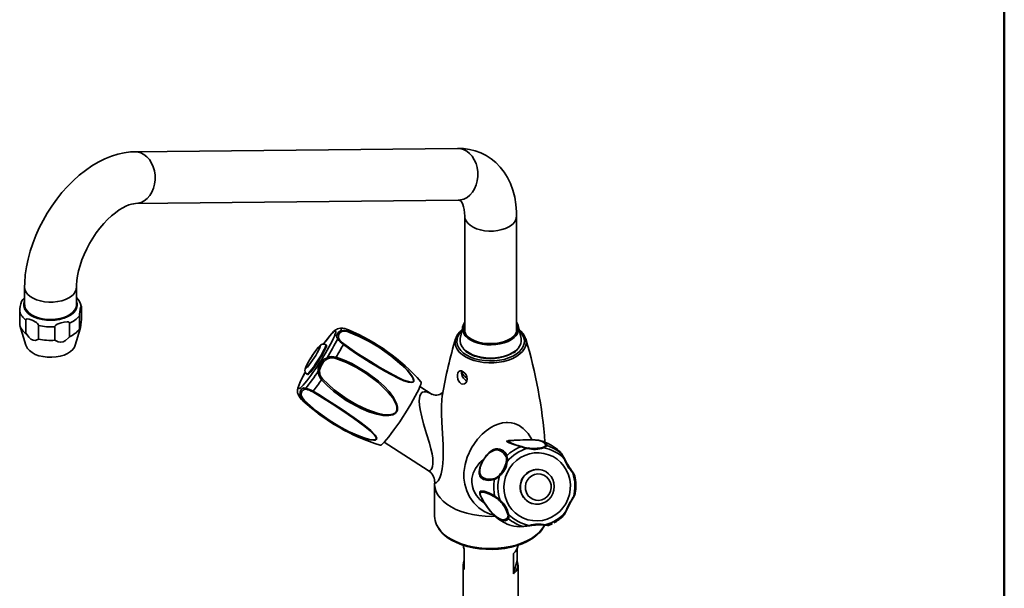
# Model space of a CAD drawing. Units: millimetres. Extents: x 10 to 207, y 5 to 292.
# Drawn here: x 146 to 205, y 98 to 132 of the extents above; entities that cross this region are included whole.
import ezdxf

# ---------------------------------------------------------------- set-up
doc = ezdxf.new("R2010")
doc.units = ezdxf.units.MM
doc.layers.add('5', color=179, linetype='Continuous')

msp = doc.modelspace()

# ---------------------------------------------------------------- linework, layer by layer
at = {"color": 7, "linetype": 'Continuous', "lineweight": 35}
for p, q in [((172.057, 124.128), (152.612, 123.926)), ((152.644, 120.801), (172.089, 121.004)), ((172.488, 120.043), (172.488, 113.105)), ((175.613, 113.105), (175.613, 120.043)), ((145.972, 115.758), (145.972, 114.709)), ((149.097, 114.709), (149.097, 115.758)), ((149.393, 113.775), (149.393, 114.591)), ((145.675, 113.493), (145.675, 114.31)), ((146.567, 113.955), (146.734, 113.89)), ((149.27, 114.042), (149.27, 113.225)), ((145.686, 113.45), (146.042, 112.26)), ((146.053, 113.788), (146.053, 112.971)), ((146.816, 112.634), (146.816, 113.451)), ((147.788, 113.378), (147.788, 112.562)), ((148.675, 112.775), (148.675, 113.592)), ((172.367, 113.381), (172.22, 112.676)), ((175.882, 112.676), (175.735, 113.381)), ((149.027, 112.26), (149.323, 113.252)), ((164.162, 112.266), (164.12, 112.293)), ((172.759, 111.759), (172.78, 111.748)), ((162.985, 110.526), (163.027, 110.5)), ((170.534, 109.3), (169.792, 109.777)), ((167.629, 106.412), (170.281, 104.708)), ((176.348, 104.62), (176.408, 104.655)), ((177.195, 104.722), (177.184, 104.725)), ((170.676, 103.897), (170.676, 101.957)), ((170.68, 104.04), (170.678, 103.897)), ((170.681, 104.04), (170.681, 104.047)), ((179.142, 103.335), (179.146, 103.345)), ((176.521, 102.733), (176.532, 102.729)), ((178.416, 101.97), (178.425, 101.981)), ((177.559, 101.41), (177.56, 101.411)), ((177.559, 101.409), (177.559, 101.41)), ((172.462, 99.979), (172.462, 98.754)), ((175.426, 98.488), (175.426, 99.713)), ((175.64, 99.979), (175.64, 99.279)), ((175.64, 99.279), (175.426, 98.488)), ((172.398, 99.017), (172.398, 95.043)), ((175.703, 95.043), (175.703, 99.017))]:
    msp.add_line(p, q, dxfattribs=at)
at = {"color": 7, "linetype": 'Continuous', "lineweight": 35, "flags": 128}
for points in [[(175.613, 120.043), (175.608, 120.296), (175.571, 120.748), (175.499, 121.187), (175.39, 121.606), (175.246, 122.001), (175.068, 122.368), (174.86, 122.703), (174.624, 123.004), (174.362, 123.271), (174.079, 123.502), (173.776, 123.697), (173.456, 123.856), (173.122, 123.978), (172.776, 124.064), (172.419, 124.115), (172.057, 124.128)], [(173.178, 121.928), (173.244, 122.178), (173.277, 122.44), (173.275, 122.705), (173.239, 122.966), (173.169, 123.215), (173.067, 123.446), (172.937, 123.652), (172.782, 123.826), (172.607, 123.964), (172.416, 124.062), (172.215, 124.117), (172.057, 124.128)], [(152.612, 123.926), (152.36, 123.915), (151.977, 123.868), (151.59, 123.783), (151.197, 123.66), (150.802, 123.5), (150.408, 123.302), (150.017, 123.069), (149.633, 122.803), (149.259, 122.506), (148.898, 122.181), (148.551, 121.831), (148.22, 121.459), (147.906, 121.066), (147.612, 120.654), (147.337, 120.227), (147.083, 119.786), (146.852, 119.334), (146.645, 118.872), (146.464, 118.404), (146.308, 117.93), (146.181, 117.454), (146.082, 116.978), (146.014, 116.502), (145.978, 116.031), (145.972, 115.758)], [(153.733, 121.726), (153.799, 121.976), (153.832, 122.238), (153.83, 122.503), (153.793, 122.764), (153.723, 123.013), (153.622, 123.244), (153.491, 123.449), (153.336, 123.624), (153.161, 123.762), (152.97, 123.86), (152.77, 123.914), (152.611, 123.926)], [(152.65, 120.801), (152.792, 120.815), (152.992, 120.872), (153.182, 120.971), (153.355, 121.111), (153.507, 121.287), (153.634, 121.494), (153.733, 121.726)], [(172.089, 121.004), (172.238, 121.017), (172.438, 121.074), (172.627, 121.174), (172.8, 121.314), (172.953, 121.49), (173.08, 121.696), (173.178, 121.928)], [(149.097, 115.758), (149.099, 115.89), (149.12, 116.156), (149.161, 116.445), (149.226, 116.751), (149.313, 117.071), (149.424, 117.4), (149.557, 117.734), (149.712, 118.068), (149.886, 118.398), (150.079, 118.719), (150.287, 119.028), (150.507, 119.319), (150.736, 119.59), (150.97, 119.838), (151.206, 120.059), (151.439, 120.251), (151.666, 120.414), (151.881, 120.546), (152.08, 120.648), (152.26, 120.721), (152.415, 120.769), (152.544, 120.794), (152.644, 120.801)], [(172.089, 121.004), (172.129, 121.003), (172.187, 120.995), (172.219, 120.986), (172.241, 120.974), (172.266, 120.953), (172.299, 120.912), (172.338, 120.846), (172.381, 120.751), (172.424, 120.614), (172.459, 120.445), (172.481, 120.244), (172.488, 120.043)], [(172.488, 120.04), (172.505, 119.909), (172.567, 119.76), (172.671, 119.62), (172.814, 119.491), (172.994, 119.378), (173.203, 119.285), (173.438, 119.213), (173.689, 119.165), (173.951, 119.143), (174.216, 119.146), (174.476, 119.175), (174.724, 119.229), (174.953, 119.306), (175.156, 119.405)], [(148.639, 115.121), (148.436, 115.022), (148.208, 114.945), (147.96, 114.891), (147.7, 114.861), (147.435, 114.858), (147.173, 114.881), (146.921, 114.929), (146.687, 115.001), (146.477, 115.094), (146.298, 115.207), (146.154, 115.335), (146.05, 115.476), (145.989, 115.625), (145.972, 115.76)], [(145.972, 115.128), (145.868, 115.02), (145.783, 114.89)], [(149.097, 114.944), (149.099, 114.94), (149.145, 114.788), (149.147, 114.633), (149.106, 114.481), (149.021, 114.335), (148.896, 114.198), (148.734, 114.076), (148.539, 113.97), (148.317, 113.885), (148.073, 113.822), (147.815, 113.782), (147.549, 113.768), (147.283, 113.78), (147.023, 113.816), (146.777, 113.877), (146.552, 113.96), (146.354, 114.063), (146.188, 114.184), (146.059, 114.319), (145.97, 114.465), (145.923, 114.617), (145.921, 114.771), (145.963, 114.923), (145.972, 114.944)], [(145.972, 114.867), (145.948, 114.778), (145.944, 114.622), (145.986, 114.468), (146.072, 114.32), (146.2, 114.183), (146.367, 114.06), (146.567, 113.955)], [(145.972, 114.709), (145.975, 114.652), (146.014, 114.5), (146.097, 114.355), (146.221, 114.22), (146.383, 114.099), (146.579, 113.996), (146.801, 113.913), (147.045, 113.853), (147.303, 113.817), (147.567, 113.807), (147.831, 113.824), (148.086, 113.865), (148.325, 113.931), (148.541, 114.02), (148.729, 114.128), (148.882, 114.253), (148.996, 114.391), (149.068, 114.538), (149.096, 114.69), (149.097, 114.709)], [(148.334, 113.89), (148.349, 113.895), (148.569, 113.986), (148.759, 114.097), (148.913, 114.225), (149.029, 114.366), (149.101, 114.517), (149.128, 114.672), (149.109, 114.828), (149.097, 114.867)], [(149.27, 114.042), (149.271, 114.07), (149.273, 114.101), (149.278, 114.155), (149.291, 114.25), (149.323, 114.43), (149.348, 114.539), (149.374, 114.619), (149.382, 114.632), (149.389, 114.631), (149.392, 114.621), (149.393, 114.6), (149.393, 114.591)], [(146.053, 113.788), (146.053, 113.798), (146.06, 113.816), (146.08, 113.835), (146.126, 113.848), (146.242, 113.838), (146.434, 113.772), (146.682, 113.628), (146.752, 113.566), (146.789, 113.521), (146.807, 113.488), (146.815, 113.461), (146.816, 113.451)], [(147.788, 113.378), (147.794, 113.405), (147.808, 113.43), (147.846, 113.47), (147.936, 113.531), (148.17, 113.622), (148.352, 113.662), (148.536, 113.672), (148.592, 113.664), (148.642, 113.644), (148.663, 113.626), (148.674, 113.601), (148.675, 113.592)], [(149.27, 113.225), (149.299, 113.202), (149.319, 113.239), (149.341, 113.332), (149.359, 113.451), (149.386, 113.691), (149.393, 113.775)], [(172.888, 112.635), (172.713, 112.754), (172.574, 112.889), (172.475, 113.035), (172.42, 113.188), (172.408, 113.345), (172.442, 113.5), (172.488, 113.6)], [(175.613, 113.6), (175.626, 113.577), (175.682, 113.423), (175.693, 113.267), (175.659, 113.111), (175.582, 112.961), (175.463, 112.82), (175.305, 112.693), (175.113, 112.582), (174.892, 112.491), (174.648, 112.422), (174.388, 112.377), (174.119, 112.358), (173.847, 112.364), (173.582, 112.396), (173.329, 112.453), (173.096, 112.534), (172.888, 112.635)], [(146.053, 112.971), (146.058, 112.963), (146.224, 112.748), (146.351, 112.637), (146.49, 112.57), (146.603, 112.558), (146.768, 112.606), (146.816, 112.634)], [(147.788, 112.562), (147.995, 112.46), (148.14, 112.443), (148.297, 112.476), (148.428, 112.545), (148.619, 112.712), (148.675, 112.775)], [(165.017, 113.29), (165.005, 113.291), (164.912, 113.281), (164.833, 113.255), (164.763, 113.219), (164.69, 113.168), (164.59, 113.081), (164.473, 112.96), (164.353, 112.821), (164.213, 112.648), (164.067, 112.456), (163.976, 112.332)], [(164.587, 112.681), (164.645, 112.813), (164.693, 112.941), (164.718, 113.035), (164.719, 113.095), (164.696, 113.118), (164.65, 113.104), (164.581, 113.053), (164.491, 112.967), (164.382, 112.847), (164.256, 112.696), (164.116, 112.516), (163.986, 112.342)], [(164.834, 112.653), (164.783, 112.729), (164.767, 112.823), (164.797, 112.925), (164.907, 113.063), (165.034, 113.126)], [(165.021, 113.291), (165.023, 113.291), (165.042, 113.283), (165.052, 113.262), (165.054, 113.229), (165.048, 113.183), (165.034, 113.126)], [(165.507, 113.1), (165.968, 112.914), (166.424, 112.697), (167.331, 112.176), (168.053, 111.667), (168.402, 111.383), (168.735, 111.083), (169.041, 110.768), (169.309, 110.426), (169.389, 110.284), (169.43, 110.148), (169.421, 110.08), (169.381, 110.034), (169.295, 110.01), (169.106, 110.032), (168.822, 110.125), (168.518, 110.257), (168.095, 110.469), (167.669, 110.705), (166.79, 111.229), (165.977, 111.75), (165.571, 112.027), (165.176, 112.314)], [(165.208, 112.341), (165.996, 111.792), (166.809, 111.274), (167.38, 110.925), (167.951, 110.596), (168.516, 110.302), (168.81, 110.167), (169.093, 110.068), (169.277, 110.039), (169.36, 110.057), (169.398, 110.098), (169.405, 110.162), (169.361, 110.29), (169.281, 110.426), (169.017, 110.753), (168.707, 111.063), (168.035, 111.631), (167.313, 112.137), (166.728, 112.488), (166.124, 112.799), (165.511, 113.059)], [(165.507, 113.1), (165.51, 113.128), (165.509, 113.151), (165.504, 113.169), (165.496, 113.181), (165.487, 113.187)], [(172.323, 113.173), (172.199, 113.065), (172.061, 112.902), (171.965, 112.73), (171.914, 112.552), (171.908, 112.371), (171.948, 112.192), (172.033, 112.017), (172.161, 111.852), (172.329, 111.7), (172.534, 111.563)], [(172.308, 113.099), (172.183, 112.96), (172.083, 112.794), (172.026, 112.621), (172.015, 112.446), (172.049, 112.271), (172.128, 112.101), (172.25, 111.94), (172.412, 111.791), (172.61, 111.658)], [(172.534, 111.563), (172.771, 111.445), (173.035, 111.348), (173.321, 111.274), (173.623, 111.225), (173.933, 111.202), (174.246, 111.205), (174.555, 111.235), (174.854, 111.29), (175.135, 111.37), (175.393, 111.472), (175.622, 111.595), (175.818, 111.737), (175.976, 111.893), (176.094, 112.06), (176.167, 112.236), (176.196, 112.416), (176.179, 112.597), (176.116, 112.774), (176.01, 112.944), (175.861, 113.103), (175.778, 113.173)], [(172.61, 111.658), (172.841, 111.543), (173.099, 111.45), (173.378, 111.38), (173.672, 111.334), (173.975, 111.315), (174.279, 111.321), (174.578, 111.354), (174.865, 111.412), (175.135, 111.494), (175.38, 111.598), (175.595, 111.723), (175.776, 111.864), (175.918, 112.019), (176.019, 112.185), (176.075, 112.358), (176.087, 112.534), (176.052, 112.708), (175.974, 112.878), (175.852, 113.039), (175.794, 113.099)], [(175.577, 112.837), (175.466, 112.724), (175.298, 112.6), (175.097, 112.493), (174.869, 112.406), (174.62, 112.341), (174.356, 112.301), (174.085, 112.285), (173.812, 112.294), (173.546, 112.329), (173.293, 112.388), (173.059, 112.469), (172.851, 112.571)], [(146.042, 112.26), (146.056, 112.217), (146.136, 112.072), (146.259, 111.937), (146.42, 111.816), (146.615, 111.713), (146.838, 111.632), (147.082, 111.574), (147.34, 111.541), (147.604, 111.535), (147.865, 111.555), (148.117, 111.601), (148.351, 111.672), (148.56, 111.765), (148.738, 111.877), (148.879, 112.006), (148.98, 112.147), (149.027, 112.26)], [(164.12, 112.293), (164.128, 112.277), (164.118, 112.22), (164.084, 112.128), (164.026, 112.005), (163.948, 111.856), (163.853, 111.687), (163.744, 111.506), (163.627, 111.321), (163.507, 111.14), (163.389, 110.97), (163.278, 110.82), (163.179, 110.696), (163.096, 110.603), (163.033, 110.545), (162.993, 110.524), (162.985, 110.527)], [(163.027, 110.5), (163.035, 110.498), (163.075, 110.518), (163.138, 110.576), (163.22, 110.669), (163.319, 110.793), (163.431, 110.944), (163.549, 111.113), (163.669, 111.294), (163.786, 111.479), (163.895, 111.66), (163.99, 111.829), (164.068, 111.978), (164.126, 112.101), (164.16, 112.193), (164.169, 112.25), (164.162, 112.266)], [(164.118, 112.291), (164.041, 112.327), (163.959, 112.334), (163.892, 112.32), (163.838, 112.295), (163.791, 112.264), (163.738, 112.216), (163.656, 112.126), (163.571, 112.021), (163.473, 111.889), (163.372, 111.744), (163.271, 111.591), (163.175, 111.436), (163.108, 111.325)], [(163.754, 112.107), (163.763, 112.127), (163.781, 112.191), (163.774, 112.218), (163.742, 112.206), (163.687, 112.155), (163.612, 112.068), (163.521, 111.951), (163.42, 111.811), (163.314, 111.655), (163.211, 111.492), (163.114, 111.333)], [(164.74, 111.541), (165.224, 111.368), (165.692, 111.154), (166.6, 110.625), (167.302, 110.095), (167.632, 109.795), (167.936, 109.471), (168.2, 109.12), (168.402, 108.717), (168.442, 108.537), (168.431, 108.348), (168.383, 108.239), (168.302, 108.15), (168.167, 108.073), (167.91, 108.019), (167.556, 108.032), (167.197, 108.1), (166.72, 108.249), (166.258, 108.442), (165.354, 108.939), (164.573, 109.504), (164.204, 109.829), (163.863, 110.184)], [(172.747, 111.797), (172.967, 111.688), (173.214, 111.601), (173.481, 111.537), (173.762, 111.498), (174.051, 111.485), (174.339, 111.498), (174.621, 111.537), (174.888, 111.601), (175.135, 111.688), (175.355, 111.797), (175.543, 111.924), (175.694, 112.066), (175.699, 112.072)], [(163.108, 111.325), (163.064, 111.248), (162.99, 111.112), (162.931, 110.991), (162.887, 110.881), (162.87, 110.815), (162.865, 110.737), (162.878, 110.664), (162.919, 110.587), (162.983, 110.53)], [(163.114, 111.333), (163.032, 111.186), (162.967, 111.059), (162.924, 110.961), (162.906, 110.897), (162.913, 110.87), (162.945, 110.883), (163, 110.934), (163.014, 110.949)], [(163.664, 110.696), (163.668, 110.842), (163.73, 111.027), (163.835, 111.211), (164.026, 111.424), (164.192, 111.513)], [(163.916, 110.232), (164.619, 109.573), (165.401, 109.012), (165.98, 108.671), (166.585, 108.383), (167.215, 108.165), (167.559, 108.089), (167.909, 108.066), (168.155, 108.107), (168.283, 108.174), (168.358, 108.255), (168.401, 108.355), (168.405, 108.532), (168.36, 108.702), (168.156, 109.083), (167.883, 109.424), (167.255, 110.029), (166.552, 110.552), (165.969, 110.912), (165.357, 111.224), (164.718, 111.473)], [(162.89, 110.642), (162.861, 110.591), (162.743, 110.376), (162.641, 110.177), (162.555, 109.996), (162.486, 109.833), (162.434, 109.68), (162.412, 109.579), (162.405, 109.484), (162.415, 109.395), (162.446, 109.304)], [(162.891, 110.639), (162.878, 110.617), (162.759, 110.398), (162.658, 110.201), (162.576, 110.028), (162.516, 109.885), (162.48, 109.773), (162.467, 109.696), (162.478, 109.655)], [(172.117, 110.109), (172.188, 110.008), (172.277, 109.941), (172.373, 109.917), (172.467, 109.934), (172.55, 109.993), (172.61, 110.092), (172.634, 110.217), (172.619, 110.352), (172.568, 110.479), (172.491, 110.588), (172.399, 110.669), (172.303, 110.714), (172.213, 110.716), (172.138, 110.675), (172.083, 110.595), (172.053, 110.485), (172.049, 110.353), (172.075, 110.212), (172.117, 110.109)], [(162.478, 109.655), (162.512, 109.65), (162.57, 109.683), (162.65, 109.751), (162.75, 109.855), (162.848, 109.968)], [(167.386, 106.235), (167.412, 106.236), (167.472, 106.267), (167.553, 106.336), (167.656, 106.44), (167.777, 106.577), (167.915, 106.746), (168.066, 106.941), (168.227, 107.16), (168.397, 107.399), (168.57, 107.652), (168.744, 107.916), (168.916, 108.184), (169.082, 108.451), (169.239, 108.713), (169.383, 108.964), (169.513, 109.199), (169.625, 109.414), (169.717, 109.604), (169.788, 109.766), (169.836, 109.897), (169.86, 109.994), (169.86, 110.056), (169.852, 110.071)], [(162.579, 109.327), (162.537, 109.297), (162.502, 109.28), (162.476, 109.275), (162.457, 109.283), (162.45, 109.293)], [(162.579, 109.327), (162.575, 109.434), (162.614, 109.55), (162.68, 109.638), (162.797, 109.69), (162.907, 109.671)], [(163.35, 109.488), (163.791, 109.232), (164.228, 108.962), (165.11, 108.387), (165.828, 107.893), (166.179, 107.638), (166.516, 107.379), (166.823, 107.119), (167.086, 106.847), (167.158, 106.736), (167.184, 106.633), (167.161, 106.582), (167.104, 106.55), (166.994, 106.536), (166.768, 106.562), (166.44, 106.648), (166.099, 106.768), (165.637, 106.965), (165.186, 107.191), (164.294, 107.72), (163.52, 108.282), (163.15, 108.592), (162.804, 108.917)], [(162.841, 108.928), (163.547, 108.309), (164.322, 107.749), (164.894, 107.394), (165.489, 107.073), (166.102, 106.799), (166.43, 106.678), (166.757, 106.587), (166.976, 106.557), (167.081, 106.567), (167.135, 106.596), (167.154, 106.643), (167.124, 106.741), (167.049, 106.846), (166.789, 107.107), (166.475, 107.363), (165.796, 107.864), (165.078, 108.355), (164.507, 108.733), (163.926, 109.102), (163.34, 109.45)], [(170.282, 104.711), (170.342, 104.693), (170.406, 104.716), (170.471, 104.781), (170.504, 104.836), (170.547, 104.953), (170.572, 105.108), (170.577, 105.213), (170.565, 105.45), (170.525, 105.713), (170.455, 106.028), (170.367, 106.356), (170.195, 106.93), (170.015, 107.524), (169.898, 107.949), (169.801, 108.38), (169.76, 108.651), (169.744, 108.915), (169.779, 109.198), (169.797, 109.25), (169.911, 109.407), (169.952, 109.433), (170.059, 109.462), (170.178, 109.455), (170.393, 109.38), (170.527, 109.298)], [(171.149, 109.301), (171.147, 109.291), (171.138, 109.236), (171.106, 108.945), (171.092, 108.626), (171.094, 108.138), (171.114, 107.636), (171.153, 106.94), (171.189, 106.251), (171.199, 105.849), (171.196, 105.46), (171.175, 105.125), (171.135, 104.813), (171.069, 104.518), (170.981, 104.271), (170.884, 104.092), (170.788, 103.984), (170.72, 103.955), (170.681, 103.993), (170.681, 104.04)], [(174.225, 102.047), (174.027, 102.091), (173.67, 102.247), (173.337, 102.473), (173.035, 102.769), (172.786, 103.121), (172.607, 103.495), (172.491, 103.894), (172.444, 104.246), (172.441, 104.596), (172.506, 105.068), (172.639, 105.524), (172.895, 106.073), (173.255, 106.596), (173.531, 106.897), (173.773, 107.109), (174.054, 107.305), (174.291, 107.431), (174.555, 107.532), (174.768, 107.583), (174.988, 107.607), (175.072, 107.608), (175.291, 107.588), (175.497, 107.538), (175.773, 107.416), (176.011, 107.251), (176.31, 106.935), (176.529, 106.58)], [(175.866, 106.143), (175.64, 106.212), (175.452, 106.277), (175.171, 106.386), (175.038, 106.45), (175.011, 106.474), (175.018, 106.49)], [(175.018, 106.49), (175.02, 106.493), (175.033, 106.496)], [(175.075, 106.507), (175.212, 106.519), (175.309, 106.524), (175.45, 106.531), (175.561, 106.536), (175.68, 106.541), (175.831, 106.547), (176.051, 106.555), (176.296, 106.56), (176.505, 106.561), (176.743, 106.552), (176.938, 106.534), (177.239, 106.462), (177.341, 106.397)], [(175.126, 106.509), (175.09, 106.497), (175.111, 106.466)], [(177.369, 106.213), (177.324, 106.355), (177.154, 106.462), (176.977, 106.513), (176.746, 106.546), (176.502, 106.557)], [(177.619, 106.288), (177.52, 106.339), (177.225, 106.466)], [(178.003, 106.044), (177.707, 106.239), (177.619, 106.288)], [(173.37, 104.489), (173.367, 104.5), (173.365, 104.655), (173.407, 104.876), (173.446, 104.996), (173.508, 105.146), (173.56, 105.251), (173.619, 105.355), (173.694, 105.474), (173.81, 105.628), (173.946, 105.775), (174.068, 105.879), (174.22, 105.97), (174.245, 105.978)], [(174.986, 105.545), (174.8, 105.798), (174.578, 105.927), (174.413, 105.956), (174.235, 105.925), (174.04, 105.822), (173.926, 105.73), (173.796, 105.594), (173.688, 105.453), (173.618, 105.345), (173.564, 105.25), (173.517, 105.154), (173.461, 105.017), (173.427, 104.907), (173.392, 104.703), (173.4, 104.56), (173.488, 104.359), (173.653, 104.243), (173.827, 104.194), (174.042, 104.189), (174.298, 104.239)], [(177.812, 105.548), (177.545, 105.667), (177.264, 105.745), (176.973, 105.779), (176.681, 105.77), (176.391, 105.718), (176.112, 105.623), (175.849, 105.488), (175.606, 105.315), (175.391, 105.109), (175.207, 104.873), (175.057, 104.612), (174.946, 104.333), (174.876, 104.041), (174.847, 103.742), (174.862, 103.443), (174.919, 103.151), (175.017, 102.87), (175.154, 102.608), (175.327, 102.369), (175.533, 102.16), (175.767, 101.984), (176.025, 101.845), (176.299, 101.747), (176.586, 101.691), (176.878, 101.678), (177.17, 101.709), (177.455, 101.782), (177.727, 101.898), (177.981, 102.052), (178.21, 102.242), (178.41, 102.464), (178.578, 102.713), (178.708, 102.983), (178.799, 103.27), (178.849, 103.566), (178.856, 103.866), (178.82, 104.162), (178.742, 104.45), (178.624, 104.722), (178.469, 104.973), (178.278, 105.197), (178.058, 105.39), (177.812, 105.548)], [(173.682, 105.456), (173.405, 105.196), (173.138, 104.834), (173.004, 104.551), (172.925, 104.227), (172.915, 104.001), (172.948, 103.752), (173.02, 103.528), (173.137, 103.299), (173.194, 103.214), (173.406, 102.969), (173.673, 102.754), (173.685, 102.747)], [(174.273, 104.174), (174.075, 104.125), (173.9, 104.111), (173.615, 104.164), (173.452, 104.287), (173.398, 104.38), (173.37, 104.489)], [(176.408, 104.655), (176.543, 104.714), (176.752, 104.764), (176.966, 104.769), (177.175, 104.728), (177.371, 104.643), (177.545, 104.519), (177.689, 104.359), (177.797, 104.172), (177.864, 103.966), (177.887, 103.748), (177.866, 103.53), (177.801, 103.321), (177.695, 103.129), (177.552, 102.963), (177.38, 102.83), (177.185, 102.737), (176.976, 102.687), (176.762, 102.682), (176.552, 102.723), (176.356, 102.807), (176.183, 102.932), (176.039, 103.091), (175.94, 103.26)], [(176.527, 104.389), (176.377, 104.27), (176.259, 104.118), (176.179, 103.943), (176.142, 103.753), (176.151, 103.561), (176.204, 103.378), (176.299, 103.213), (176.43, 103.078), (176.589, 102.979), (176.768, 102.922), (176.955, 102.91), (177.14, 102.945), (177.313, 103.025), (177.463, 103.144), (177.581, 103.295), (177.66, 103.471), (177.697, 103.66), (177.689, 103.852), (177.636, 104.035), (177.541, 104.2), (177.41, 104.336), (177.251, 104.435), (177.072, 104.492), (176.885, 104.503), (176.699, 104.468), (176.527, 104.389)], [(174.312, 101.954), (174.104, 101.948), (173.719, 101.958), (173.337, 101.992), (172.965, 102.052), (172.607, 102.135), (172.268, 102.242), (171.952, 102.371), (171.664, 102.519), (171.407, 102.685), (171.185, 102.867), (171, 103.063), (170.855, 103.27), (170.752, 103.485), (170.692, 103.705), (170.676, 103.896)], [(174.721, 101.705), (174.695, 101.708), (174.467, 101.832), (174.34, 101.934), (174.203, 102.068), (174.052, 102.24), (173.868, 102.478), (173.781, 102.603), (173.682, 102.753), (173.618, 102.855), (173.562, 102.952), (173.503, 103.059), (173.44, 103.192), (173.4, 103.31), (173.391, 103.388), (173.392, 103.39)], [(173.392, 103.39), (173.414, 103.452), (173.469, 103.48), (173.663, 103.46), (173.933, 103.362), (174.103, 103.279), (174.298, 103.168)], [(174.325, 103.109), (173.972, 103.291), (173.704, 103.385), (173.565, 103.412), (173.469, 103.399), (173.426, 103.33), (173.429, 103.264), (173.463, 103.156), (173.518, 103.037), (173.571, 102.939), (173.623, 102.851), (173.68, 102.758), (173.772, 102.62), (173.853, 102.504), (174.025, 102.284), (174.17, 102.122), (174.424, 101.898), (174.648, 101.779), (174.81, 101.747), (174.956, 101.773), (175.076, 101.864)], [(179.033, 103.096), (179.115, 103.254), (179.142, 103.335)], [(175.119, 101.807), (175.035, 101.726), (174.934, 101.685), (174.721, 101.705)], [(177.559, 101.409), (177.674, 101.457), (177.783, 101.509)], [(177.56, 101.409), (177.576, 101.414), (177.782, 101.513)], [(171.664, 100.58), (171.952, 100.432), (172.267, 100.303), (172.605, 100.197), (172.962, 100.113), (173.333, 100.053), (173.714, 100.019), (174.099, 100.009), (174.483, 100.025), (174.862, 100.066), (175.23, 100.132), (175.583, 100.221), (175.916, 100.333), (176.224, 100.467), (176.504, 100.619), (176.753, 100.79), (176.966, 100.975), (177.14, 101.173), (177.275, 101.382), (177.304, 101.439)], [(176.42, 101.388), (176.417, 101.387), (176.414, 101.386), (176.41, 101.387), (176.407, 101.388), (176.404, 101.39), (176.4, 101.392), (176.397, 101.396), (176.394, 101.4)], [(176.794, 100.791), (176.773, 100.774), (176.533, 100.599), (176.26, 100.441), (175.957, 100.303), (175.628, 100.186), (175.278, 100.092), (174.911, 100.021), (174.532, 99.976), (174.147, 99.957), (173.761, 99.963), (173.379, 99.996), (173.005, 100.053), (172.646, 100.136), (172.306, 100.242), (171.989, 100.37), (171.701, 100.518)]]:
    msp.add_lwpolyline(points, dxfattribs=at)
at = {"color": 7, "linetype": 'Continuous', "lineweight": 35}
for centre, radius, start, end in [((174.848, 120.109), 0.769, 293.62653, 355.03773), ((148.312, 115.839), 0.789, 294.48958, 354.03914), ((148.514, 114.462), 0.888, 10.45438, 49.01135), ((147.667, 114.244), 1.993, 161.05755, 178.08285), ((146.574, 114.561), 0.933, 195.61428, 236.04582), ((148.144, 114.913), 1.424, 291.89196, 322.272), ((146.574, 113.744), 0.933, 195.61428, 236.04582), ((147.534, 116.52), 3.152, 256.82388, 274.63204), ((172.99, 113.262), 0.631, 142.66751, 222.31192), ((175.107, 113.263), 0.634, 317.85279, 37.07658), ((148.144, 114.096), 1.424, 291.89196, 322.272), ((165.203, 112.781), 0.327, 110.9654, 203.2683), ((165.018, 112.151), 1.137, 65.72245, 90.11122), ((165.231, 112.386), 0.765, 68.80999, 104.90174), ((164.992, 113.017), 0.116, 36.12239, 68.79432), ((165.257, 112.417), 0.69, 68.41691, 104.36027), ((160.784, 101.991), 12.141, 41.67824, 67.21848), ((165.434, 113.072), 0.0781, 350.15807, 20.54442), ((173.058, 113.208), 0.577, 170.50891, 215.07579), ((173.413, 113.598), 1.171, 220.50513, 241.30321), ((175.06, 113.204), 0.562, 324.26207, 10.15322), ((147.534, 115.703), 3.152, 256.82388, 274.63204), ((151.348, 119.25), 14.779, 321.0925, 333.61051), ((151.66, 119.332), 14.771, 328.03807, 333.11432), ((150.936, 119.836), 16.104, 328.99755, 332.15484), ((164.867, 112.53), 0.128, 73.76061, 104.89804), ((165.807, 113.292), 1.164, 213.29695, 237.14901), ((165.763, 113.19), 1.015, 212.02842, 236.83571), ((165.279, 112.222), 0.139, 120.88365, 138.20238), ((198.327, 104.651), 27.573, 163.13636, 170.29088), ((172.898, 112.553), 0.689, 169.65932, 222.38097), ((175.199, 112.553), 0.694, 316.13036, 10.25336), ((148.43, 104.279), 28.97, 4.24762, 16.79445), ((158.968, 114.353), 5.287, 319.92233, 334.85966), ((164.502, 110.81), 0.769, 71.99131, 113.82756), ((155.677, 114.341), 9.485, 342.40009, 342.83481), ((173.36, 112.915), 1.275, 220.41861, 241.27616), ((173.314, 112.805), 1.184, 219.28896, 242.07719), ((173.655, 113.273), 1.758, 240.16247, 254.76229), ((174.043, 114.204), 2.751, 252.42906, 297.65772), ((174.917, 112.657), 0.988, 297.6801, 321.28078), ((164.759, 110.567), 1.03, 121.44599, 172.81395), ((165.313, 111.977), 1.213, 202.4596, 205.97923), ((164.505, 110.816), 0.69, 72.02297, 114.23951), ((152.324, 118.267), 13.635, 320.91358, 326.27071), ((163.69, 108.705), 1.991, 88.631, 90.7672), ((164.433, 110.7), 0.77, 180.30952, 222.14839), ((164.429, 110.695), 0.691, 179.94412, 222.1227), ((172.817, 110.605), 0.524, 174.61242, 247.46031), ((173.064, 111.007), 0.846, 204.60344, 238.83562), ((151.637, 118.663), 14.879, 321.92762, 325.25666), ((160.673, 113.828), 4.843, 311.19353, 312.04373), ((163.472, 109.758), 1.12, 204.01919, 228.92217), ((162.66, 109.404), 0.112, 223.36416, 257.26467), ((163.294, 109.453), 0.726, 190.00035, 227.5804), ((162.927, 109.317), 0.293, 88.12778, 184.55493), ((163.277, 109.413), 0.652, 190.48817, 228.10632), ((162.544, 108.163), 1.55, 58.71328, 76.46824), ((163.027, 109.691), 0.121, 189.7654, 222.20331), ((162.655, 108.309), 1.331, 59.02014, 77.77633), ((163.452, 109.442), 0.112, 155.86272, 175.97397), ((170.76, 109.789), 0.534, 244.67379, 324.64884), ((162.768, 108.962), 0.0582, 240.2078, 308.35523), ((171.051, 117.958), 12.282, 227.4111, 252.65382), ((162.805, 108.981), 0.0647, 268.95282, 303.85024), ((176.783, 109.591), 3.544, 241.84562, 256.06256), ((176.324, 91.71), 14.849, 89.31308, 94.60005), ((177.093, 106.487), 0.389, 282.11676, 315.25491), ((177.13, 106.5), 0.425, 283.41386, 317.11861), ((177.294, 106.251), 0.153, 344.64713, 72.01284), ((177.4, 106.091), 0.127, 71.1461, 104.17035), ((176.754, 103.903), 2.407, 49.88636, 73.42297), ((174.453, 105.411), 0.605, 18.50773, 110.18475), ((175.106, 105.504), 0.127, 128.94361, 161.21657), ((176.786, 103.789), 2.527, 111.34373, 134.12903), ((174.341, 105.396), 0.717, 348.23979, 16.80306), ((176.878, 103.755), 2.367, 104.62578, 140.84698), ((175.911, 106.052), 0.101, 79.47574, 116.32725), ((176.757, 109.002), 2.995, 252.70721, 260.84688), ((176.672, 108.658), 2.615, 253.50373, 261.93758), ((176.699, 107.333), 1.354, 251.96253, 292.98257), ((176.318, 106.031), 0.0404, 108.42908, 159.57681), ((176.647, 108.248), 2.205, 261.0872, 283.8579), ((177.174, 106.026), 0.0815, 48.09288, 89.19535), ((176.85, 103.86), 2.258, 42.95647, 80.35285), ((177.366, 105.076), 1.153, 35.42997, 56.63448), ((176.736, 104.621), 1.93, 23.77286, 35.59718), ((176.102, 104.181), 2.704, 26.47313, 34.90645), ((173.264, 105.635), 1.778, 317.67289, 346.7243), ((173.865, 105.32), 1.179, 307.8509, 356.54629), ((174.369, 105.37), 0.641, 347.08146, 15.81168), ((175.053, 105.165), 0.0855, 97.29765, 133.39285), ((180.665, 106.145), 2.288, 199.04776, 223.19212), ((178.502, 105.376), 0.0225, 7.12694, 88.72634), ((183.142, 107.654), 5.148, 206.22938, 216.01049), ((169.889, 104.026), 0.787, 1.56754, 60.15405), ((174.061, 104.869), 0.674, 290.53993, 320.14696), ((174.658, 104.43), 0.0803, 174.09943, 210.06269), ((176.876, 103.722), 1.051, 120.89883, 250.22682), ((176.911, 103.71), 1.071, 121.75451, 204.84654), ((176.869, 103.768), 1.008, 71.75085, 121.86542), ((177.575, 103.589), 1.747, 27.56339, 36.82978), ((178.935, 104.583), 0.0616, 356.84841, 46.50708), ((176.709, 103.782), 2.423, 343.57362, 19.22589), ((177.838, 103.666), 1.475, 29.55205, 38.24939), ((176.823, 103.733), 2.588, 170.18866, 192.61085), ((174.017, 104.888), 0.759, 289.75674, 318.90543), ((174.395, 104.165), 0.122, 143.06756, 175.84801), ((176.913, 103.704), 2.423, 163.57362, 199.22589), ((176.856, 103.813), 2.338, 348.46347, 14.38221), ((178.066, 103.654), 1.125, 328.75491, 343.54518), ((173.331, 101.624), 1.821, 44.72347, 57.9312), ((174.404, 103.181), 0.107, 186.99479, 222.40607), ((173.44, 101.742), 1.628, 43.69772, 57.04957), ((174.671, 102.876), 0.0552, 146.92218, 189.21522), ((173.175, 101.484), 1.997, 18.42631, 43.81357), ((173.877, 101.896), 1.257, 8.74504, 53.49483), ((181.6, 101.193), 3.196, 143.4474, 160.94979), ((187.861, 97.889), 10.244, 149.7035, 154.69369), ((178.991, 103.091), 0.0426, 306.36798, 330.59227), ((178.989, 103.092), 0.0447, 331.58397, 6.06467), ((174.812, 101.984), 0.29, 335.66313, 27.01781), ((175.136, 102.171), 0.0852, 220.11756, 259.17179), ((174.825, 101.947), 0.326, 334.53762, 25.42701), ((176.772, 103.626), 2.258, 222.95647, 260.35285), ((176.744, 103.731), 2.367, 284.62578, 320.84698), ((177.479, 102.729), 1.206, 321.66438, 335.88094), ((177.525, 102.723), 1.17, 320.41361, 336.38129), ((178.565, 102.269), 0.0356, 294.20335, 335.83937), ((178.566, 102.268), 0.0346, 337.44662, 1.0016), ((171.879, 101.966), 1.203, 180.42698, 205.75456), ((176.127, 103.916), 2.662, 230.49311, 251.37743), ((175.196, 101.91), 0.128, 200.65409, 233.25989), ((176.67, 103.648), 2.407, 229.88636, 253.42297), ((176.946, 99.608), 1.875, 77.81571, 107.12939), ((176.934, 103.374), 2.041, 297.1971, 316.57291), ((172.627, 102.417), 2.075, 207.99424, 242.34804), ((172.63, 102.34), 2.046, 207.02076, 242.65557), ((175.766, 103.013), 1.686, 253.19672, 277.42079), ((174.742, 111.472), 10.207, 276.98495, 279.31013), ((176.016, 101.433), 0.0978, 250.95962, 288.81487), ((175.098, 110.351), 9.061, 276.01556, 278.39043), ((177.015, 97.697), 3.738, 85.78674, 99.15836), ((175.854, 102.064), 1.581, 307.2091, 335.36063), ((177.298, 101.494), 0.0693, 262.894, 309.28842), ((177.271, 100.387), 1.038, 78.01718, 89.01059), ((176.685, 96.183), 5.299, 80.51444, 82.88397), ((177.513, 101.525), 0.125, 258.00323, 291.50224), ((177.528, 101.488), 0.0872, 270.93255, 291.21159), ((172.987, 100.246), 0.589, 183.54455, 206.94581), ((174.989, 100.281), 0.717, 307.57492, 354.30345), ((172.979, 99.017), 0.58, 153.10256, 206.89744), ((175.055, 99.012), 0.642, 305.27381, 24.55493)]:
    msp.add_arc(centre, radius, start, end, dxfattribs=at)
at = {"layer": '5', "linetype": 'Continuous', "lineweight": 50}
msp.add_line((205, 292), (205, 5), dxfattribs=at)

doc.saveas('drawing.dxf')
